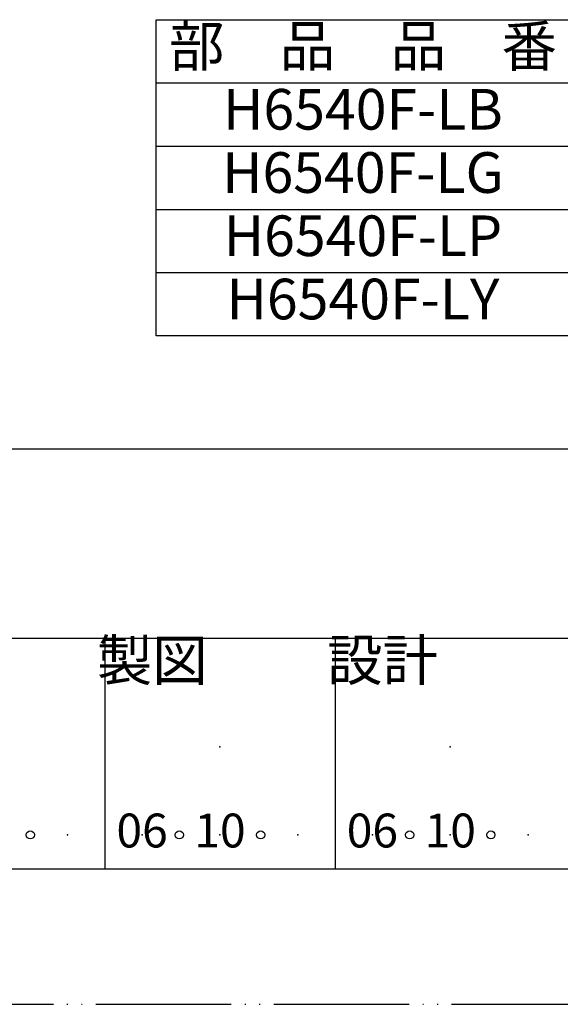
# Model space of a CAD drawing. Units: millimetres. Extents: x 0 to 315, y 0 to 446.
# Drawn here: x 189 to 248, y 0 to 109 of the extents above; entities that cross this region are included whole.
import ezdxf

# ---------------------------------------------------------------- set-up
doc = ezdxf.new("R2010")
doc.units = ezdxf.units.MM
doc.linetypes.add('PHANTOM', pattern=[13, 10, -1, 0, -1, 0, -1])
doc.layers.add('1', color=7, linetype='Continuous')
doc.styles.add('CONVERTER_11', font='MS Mincho.ttf', dxfattribs={"width": 0.89})
doc.styles.add('CONVERTER_12', font='txt.shx', dxfattribs={"width": 0.9})

# ---------------------------------------------------------------- blocks, each defined once
blk = doc.blocks.new('開示A4', base_point=(0, 0))
at = {"layer": '1', "color": 7, "linetype": 'Continuous'}
for p, q in [((25, 41), (200, 41)), ((200, 27), (25, 27)), ((105, 10), (200, 10))]:
    blk.add_line(p, q, dxfattribs=at)
at = {"layer": '1', "color": 2, "linetype": 'Continuous'}
for p, q in [((132, 27), (132, 10)), ((149, 27), (149, 10))]:
    blk.add_line(p, q, dxfattribs=at)
at = {"layer": '1', "color": 4, "linetype": 'PHANTOM'}
blk.add_line((0, 0), (210, 0), dxfattribs=at)
at = {"layer": '1', "color": 7, "linetype": 'Continuous'}
for centre in [(126.5, 12.5), (137.5, 12.5), (143.5, 12.5), (154.5, 12.5), (160.5, 12.5)]:
    blk.add_circle(centre, 0.3, dxfattribs=at)
at = {"layer": '1', "color": 4}
for p in [(140.5, 19), (157.5, 19), (129.25, 12.5), (134.75, 12.5), (140.5, 12.5), (146.25, 12.5), (151.75, 12.5), (157.5, 12.5), (163.25, 12.5)]:
    blk.add_point(p, dxfattribs=at)
at = {"layer": '1', "color": 2, "char_height": 3, "attachment_point": 5, "line_spacing_factor": 0.590909, "style": 'CONVERTER_11'}
for s, insert in [('製図', (135.5, 25)), ('設計', (152.5, 25))]:
    blk.add_mtext(s, dxfattribs=dict(at, insert=insert))
blk = doc.blocks.new('開示A4枠', base_point=(0, 0))
at = {"layer": '1', "xscale": 1.5, "yscale": 1.5, "zscale": 1.5}
blk.add_blockref('開示A4', (0, 0), dxfattribs=at)

msp = doc.modelspace()

# ---------------------------------------------------------------- linework, layer by layer
at = {"layer": '1', "color": 7, "linetype": 'Continuous'}
for p, q in [((203.675, 73.984), (203.675, 108.984)), ((203.675, 108.984), (249.675, 108.984)), ((278.175, 73.984), (203.675, 73.984))]:
    msp.add_line(p, q, dxfattribs=at)
at = {"layer": '1', "color": 2, "linetype": 'Continuous'}
for p, q in [((203.675, 101.984), (278.175, 101.984)), ((203.675, 94.984), (278.175, 94.984)), ((203.675, 87.984), (278.175, 87.984)), ((203.675, 80.984), (278.175, 80.984))]:
    msp.add_line(p, q, dxfattribs=at)

# ---------------------------------------------------------------- block references
msp.add_blockref('開示A4枠', (0, 0))

# ---------------------------------------------------------------- texts
at = {"layer": '1', "color": 2, "insert": (226.58, 105.484), "char_height": 4.5, "attachment_point": 5, "line_spacing_factor": 0.545455, "style": 'CONVERTER_11'}
msp.add_mtext('部\u3000品\u3000品\u3000番', dxfattribs=at)
at = {"layer": '1', "color": 7, "attachment_point": 5, "line_spacing_factor": 0.720288, "style": 'CONVERTER_12'}
for s, insert, char_height in [('H6540F-LB', (226.58, 98.484), 4.5), ('H6540F-LG', (226.58, 91.484), 4.5), ('H6540F-LP', (226.58, 84.484), 4.5), ('H6540F-LY', (226.58, 77.484), 4.5), ('06', (202.125, 18.75), 3.75), ('10', (210.75, 18.75), 3.75), ('06', (227.625, 18.75), 3.75), ('10', (236.25, 18.75), 3.75)]:
    msp.add_mtext(s, dxfattribs=dict(at, insert=insert, char_height=char_height))

doc.saveas('drawing.dxf')
